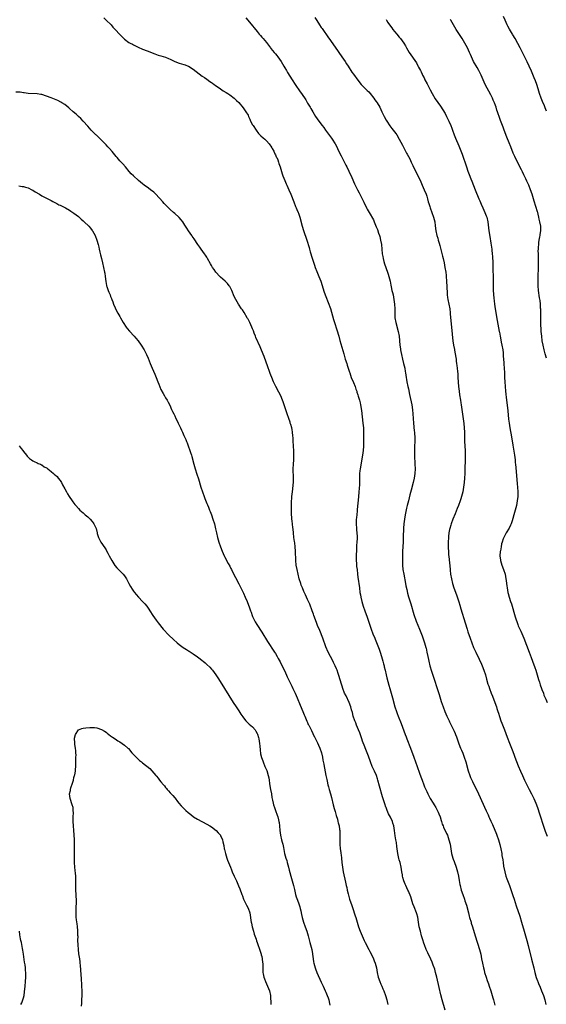
# Model space of a CAD drawing. Units: inches. Extents: x 2631000 to 2634000, y 1476000 to 1479000.
# Drawn here: x 2633125 to 2633355, y 1477569 to 1477999 of the extents above; entities that cross this region are included whole.
import ezdxf

# ---------------------------------------------------------------- set-up
doc = ezdxf.new("R2010")
doc.units = ezdxf.units.IN
doc.header["$MEASUREMENT"] = 0
doc.layers.add('LD26311476_10ft', color=110, linetype='Continuous')

msp = doc.modelspace()

# ---------------------------------------------------------------- linework, layer by layer
at = {"layer": 'LD26311476_10ft'}
for points, elevation in [([(2633162.03, 1478000.03), (2633163.13, 1477999), (2633165.18, 1477997), (2633166.05, 1477996.05), (2633167.03, 1477995), (2633169, 1477992.78), (2633170.78, 1477991), (2633171, 1477990.81), (2633173, 1477989.34), (2633173.57, 1477989), (2633174.52, 1477988.52), (2633175, 1477988.24), (2633175.86, 1477987.86), (2633177, 1477987.3), (2633179, 1477986.41), (2633181, 1477985.6), (2633184.31, 1477984.31), (2633185, 1477984.12), (2633185.82, 1477983.82), (2633187, 1477983.54), (2633189, 1477982.89), (2633190.34, 1477982.34), (2633191, 1477982), (2633193, 1477981.02), (2633195, 1477980.3), (2633196, 1477980), (2633197, 1477979.76), (2633197.53, 1477979.53), (2633198.88, 1477979), (2633199, 1477978.95), (2633201, 1477977.61), (2633203.61, 1477975.61), (2633205, 1477974.66), (2633205.97, 1477973.97), (2633207, 1477973.35), (2633208.33, 1477972.33), (2633209, 1477971.89), (2633209.48, 1477971.48), (2633210.15, 1477971), (2633210.62, 1477970.62), (2633213.04, 1477969), (2633214.21, 1477968.2), (2633215.44, 1477967.44), (2633216.2, 1477967), (2633217, 1477966.39), (2633218.97, 1477964.97), (2633219.97, 1477963.97), (2633221, 1477963.04), (2633222.83, 1477960.83), (2633224.11, 1477959), (2633225, 1477957.56), (2633225.26, 1477957), (2633225.83, 1477955.83), (2633226.14, 1477955), (2633227, 1477953.4), (2633227.2, 1477953), (2633228.51, 1477951), (2633229.6, 1477949.6), (2633230.16, 1477949), (2633230.54, 1477948.54), (2633231.58, 1477947.58), (2633232.31, 1477947), (2633233, 1477946.34), (2633234.28, 1477945), (2633234.57, 1477944.57), (2633235, 1477943.97), (2633235.35, 1477943.35), (2633235.56, 1477943), (2633236.22, 1477941.78), (2633236.6, 1477941), (2633236.71, 1477940.71), (2633237, 1477940.18), (2633237.35, 1477939.35), (2633237.55, 1477939), (2633237.95, 1477938.05), (2633238.35, 1477937), (2633238.49, 1477936.49), (2633238.99, 1477935), (2633239.56, 1477933), (2633239.9, 1477931.9), (2633240.22, 1477931), (2633241.01, 1477929), (2633241.61, 1477927.61), (2633241.92, 1477927), (2633242.88, 1477925), (2633243.74, 1477923), (2633245, 1477919.69), (2633245.71, 1477917.71), (2633246.03, 1477917), (2633246.29, 1477916.29), (2633246.88, 1477915), (2633247, 1477914.68), (2633247.55, 1477913), (2633248.62, 1477909), (2633249.17, 1477907.17), (2633250.61, 1477903), (2633251.67, 1477899.67), (2633251.83, 1477899), (2633252.16, 1477897.84), (2633253, 1477895.08), (2633253.97, 1477891.97), (2633254.31, 1477891), (2633255, 1477889.22), (2633255.97, 1477887), (2633256.76, 1477885), (2633258.28, 1477880.28), (2633259, 1477878.34), (2633261, 1477873.05), (2633261.51, 1477871.51), (2633261.94, 1477869.94), (2633262.34, 1477868.34), (2633262.72, 1477867), (2633263.72, 1477863.72), (2633264.59, 1477861), (2633265.14, 1477859.14), (2633266.79, 1477853.21), (2633267.42, 1477851), (2633268.08, 1477849), (2633268.32, 1477848.32), (2633268.76, 1477847), (2633269.31, 1477845.31), (2633269.39, 1477845), (2633270.05, 1477843), (2633271, 1477840.77), (2633271.71, 1477839), (2633272.14, 1477837.86), (2633272.44, 1477837), (2633272.55, 1477836.55), (2633273, 1477835.33), (2633273.16, 1477834.84), (2633273.66, 1477833), (2633273.9, 1477831.9), (2633274.15, 1477831), (2633274.58, 1477828.57), (2633275.19, 1477823), (2633275.36, 1477821), (2633275.44, 1477819), (2633275.47, 1477815.47), (2633275.42, 1477813), (2633275.26, 1477811), (2633274.99, 1477809), (2633273.98, 1477803), (2633273.88, 1477802.12), (2633273.74, 1477801), (2633273.67, 1477799.67), (2633273.66, 1477799), (2633273.66, 1477797), (2633273.63, 1477795.63), (2633273.59, 1477795), (2633273.53, 1477794.47), (2633273.42, 1477793), (2633273.19, 1477790.81), (2633272.68, 1477785.32), (2633272.59, 1477784.59), (2633272.36, 1477781.64), (2633272.28, 1477781), (2633272.23, 1477780.23), (2633272.19, 1477779), (2633272.31, 1477777), (2633272.4, 1477776.4), (2633272.54, 1477775), (2633272.58, 1477773.42), (2633272.63, 1477773), (2633272.63, 1477772.63), (2633272.53, 1477771), (2633272.42, 1477769.58), (2633272.29, 1477767), (2633272.27, 1477765.73), (2633272.23, 1477765), (2633272.22, 1477764.22), (2633272.26, 1477763), (2633272.36, 1477761.64), (2633272.38, 1477761), (2633272.42, 1477760.42), (2633272.58, 1477759), (2633272.81, 1477757), (2633273, 1477755.64), (2633273.6, 1477751), (2633273.88, 1477749), (2633274.04, 1477748.04), (2633274.25, 1477747), (2633274.73, 1477745), (2633275.33, 1477743), (2633276, 1477741), (2633277, 1477738.23), (2633278.82, 1477733), (2633279.54, 1477731), (2633280.34, 1477729), (2633280.55, 1477728.55), (2633281.13, 1477727.13), (2633281.97, 1477725), (2633282.24, 1477724.24), (2633282.66, 1477723), (2633283.28, 1477721), (2633283.87, 1477719), (2633284.18, 1477717.82), (2633284.39, 1477717), (2633284.49, 1477716.49), (2633284.87, 1477715), (2633285.36, 1477713), (2633285.67, 1477711.67), (2633286.46, 1477708.46), (2633286.85, 1477707), (2633288.02, 1477703), (2633289.07, 1477699.07), (2633289.77, 1477697), (2633290.15, 1477696.15), (2633290.55, 1477695), (2633291.81, 1477691.81), (2633293, 1477688.52), (2633293.58, 1477687), (2633293.98, 1477685.98), (2633294.34, 1477685), (2633295.9, 1477681), (2633297.42, 1477677), (2633298.16, 1477675), (2633298.88, 1477673), (2633299.89, 1477670.11), (2633300.45, 1477668.45), (2633300.97, 1477667), (2633301.73, 1477665), (2633302.09, 1477664.09), (2633303, 1477662.07), (2633303.51, 1477661), (2633304.57, 1477659), (2633305.76, 1477657), (2633306.26, 1477656.26), (2633306.99, 1477655), (2633308.08, 1477653), (2633308.35, 1477652.35), (2633308.86, 1477651), (2633309.34, 1477649.34), (2633309.46, 1477649), (2633309.82, 1477647.82), (2633310.14, 1477647), (2633310.41, 1477646.41), (2633311.72, 1477643.72), (2633312.02, 1477643), (2633312.73, 1477641), (2633313.19, 1477639), (2633313.9, 1477635), (2633314.41, 1477633), (2633314.56, 1477632.56), (2633315, 1477631.45), (2633315.88, 1477629), (2633316.46, 1477627), (2633316.89, 1477625), (2633317.17, 1477623.17), (2633317.47, 1477621.47), (2633317.57, 1477621), (2633318.09, 1477619), (2633318.74, 1477617), (2633319.48, 1477615), (2633319.7, 1477614.3), (2633320.37, 1477612.37), (2633321.2, 1477609), (2633321.59, 1477607.59), (2633321.74, 1477607), (2633322.35, 1477605), (2633322.49, 1477604.49), (2633322.98, 1477603), (2633324.22, 1477599), (2633326.03, 1477593), (2633326.58, 1477591), (2633326.99, 1477588.99), (2633327.34, 1477587), (2633327.78, 1477585), (2633328.04, 1477584.04), (2633328.3, 1477583), (2633328.9, 1477581), (2633329.46, 1477579.46), (2633329.93, 1477578.07), (2633330.32, 1477577), (2633331, 1477574.91), (2633331.86, 1477571.86), (2633332.13, 1477571), (2633332.76, 1477568.76)], 9900), ([(2633224.02, 1478000.02), (2633224.92, 1477999), (2633227, 1477996.56), (2633227.69, 1477995.69), (2633229, 1477994.11), (2633229.87, 1477993), (2633230.38, 1477992.38), (2633231, 1477991.67), (2633231.54, 1477991), (2633233, 1477989.27), (2633234.76, 1477987), (2633235, 1477986.73), (2633236.38, 1477985), (2633236.67, 1477984.67), (2633237, 1477984.32), (2633237.6, 1477983.6), (2633238.04, 1477983), (2633239.44, 1477981), (2633240, 1477980), (2633240.6, 1477979), (2633241, 1477978.24), (2633241.75, 1477977), (2633242.2, 1477976.2), (2633244.22, 1477973), (2633245.52, 1477971), (2633247.75, 1477967.75), (2633248.28, 1477967), (2633250.18, 1477964.18), (2633251, 1477962.81), (2633252.06, 1477961), (2633252.41, 1477960.41), (2633253.23, 1477959), (2633254.5, 1477957), (2633255.93, 1477955), (2633257.41, 1477953), (2633258.1, 1477952.1), (2633258.88, 1477951), (2633260.64, 1477948.64), (2633261, 1477948.11), (2633261.47, 1477947.47), (2633261.79, 1477947), (2633262.99, 1477944.99), (2633263.71, 1477943.71), (2633264.04, 1477943), (2633265, 1477941.05), (2633265.73, 1477939.73), (2633267, 1477937.19), (2633267.74, 1477935.74), (2633268.11, 1477935), (2633269.02, 1477933.02), (2633270.26, 1477930.26), (2633271.52, 1477927.52), (2633272.77, 1477925), (2633273.55, 1477923.55), (2633274.85, 1477921), (2633275.52, 1477919.52), (2633276.75, 1477917), (2633277, 1477916.54), (2633277.92, 1477915), (2633279.79, 1477911.79), (2633280.12, 1477911), (2633281, 1477908.83), (2633281.55, 1477907.55), (2633282.01, 1477905.99), (2633282.36, 1477905), (2633282.51, 1477904.51), (2633282.89, 1477903), (2633283.23, 1477901), (2633283.4, 1477899), (2633283.61, 1477897), (2633283.8, 1477895.8), (2633283.96, 1477895), (2633284.32, 1477893.68), (2633284.59, 1477892.59), (2633285.86, 1477889), (2633286.12, 1477888.12), (2633286.48, 1477887), (2633286.99, 1477884.99), (2633287.34, 1477883.34), (2633287.5, 1477882.5), (2633287.85, 1477881), (2633288.09, 1477880.09), (2633288.33, 1477879), (2633288.73, 1477877), (2633288.96, 1477875), (2633289.03, 1477873), (2633289.03, 1477871), (2633289.13, 1477869), (2633289.49, 1477867), (2633290.59, 1477863), (2633290.94, 1477861), (2633291.32, 1477857), (2633291.53, 1477855.53), (2633291.58, 1477855), (2633291.69, 1477854.31), (2633291.94, 1477853), (2633292.4, 1477851), (2633292.93, 1477849), (2633293.39, 1477847), (2633293.62, 1477845.62), (2633293.75, 1477845), (2633293.91, 1477843.91), (2633294.39, 1477841), (2633294.79, 1477839), (2633295, 1477838.01), (2633295.55, 1477835.55), (2633295.85, 1477834.15), (2633296.28, 1477832.28), (2633296.52, 1477831), (2633296.85, 1477828.85), (2633296.99, 1477827), (2633297.07, 1477825), (2633297.2, 1477823), (2633297.58, 1477819.58), (2633297.66, 1477819), (2633297.73, 1477818.27), (2633297.81, 1477817), (2633297.8, 1477815), (2633297.7, 1477813), (2633297.64, 1477811), (2633297.68, 1477809), (2633297.73, 1477807.73), (2633297.83, 1477806.17), (2633297.89, 1477805), (2633297.94, 1477803), (2633297.84, 1477801), (2633297.54, 1477799), (2633297.08, 1477797), (2633296.22, 1477793.78), (2633295.69, 1477791.69), (2633295, 1477789.1), (2633294.48, 1477787), (2633294.21, 1477785.79), (2633293.62, 1477783), (2633293.27, 1477781), (2633293.02, 1477778.98), (2633292.91, 1477777.09), (2633292.79, 1477773.21), (2633292.71, 1477771), (2633292.49, 1477767), (2633292.44, 1477765.56), (2633292.42, 1477763), (2633292.48, 1477761), (2633292.66, 1477759), (2633292.97, 1477756.97), (2633293.69, 1477753), (2633293.91, 1477751.91), (2633294.28, 1477750.28), (2633294.69, 1477748.69), (2633295.12, 1477747.12), (2633296.01, 1477744.01), (2633297.45, 1477739.45), (2633298.48, 1477736.48), (2633299.9, 1477733), (2633300.2, 1477732.2), (2633301, 1477730), (2633302.04, 1477727), (2633302.64, 1477725), (2633302.71, 1477724.71), (2633303.1, 1477723), (2633303.5, 1477721), (2633303.78, 1477719.78), (2633303.92, 1477719), (2633304.42, 1477717), (2633304.55, 1477716.55), (2633305.01, 1477715), (2633305.96, 1477711.96), (2633307.88, 1477706.12), (2633308.41, 1477704.41), (2633309.39, 1477701.39), (2633310.19, 1477699), (2633310.94, 1477697), (2633311.79, 1477695), (2633312.76, 1477693), (2633313, 1477692.54), (2633313.76, 1477691), (2633314.77, 1477689), (2633315, 1477688.49), (2633315.44, 1477687.44), (2633315.65, 1477687), (2633316.03, 1477685.97), (2633317.08, 1477682.92), (2633317.81, 1477681), (2633318.17, 1477680.17), (2633318.74, 1477678.74), (2633319.4, 1477677), (2633320.05, 1477675), (2633321.13, 1477671.13), (2633321.87, 1477669), (2633322.19, 1477668.19), (2633322.72, 1477667), (2633323, 1477666.4), (2633325.6, 1477661), (2633329, 1477653.55), (2633329.82, 1477651.82), (2633330.17, 1477651), (2633330.44, 1477650.44), (2633331, 1477649.11), (2633331.67, 1477647.67), (2633333.48, 1477643.48), (2633333.67, 1477643), (2633334.36, 1477641), (2633334.93, 1477638.93), (2633335.37, 1477637), (2633335.75, 1477635), (2633335.87, 1477634.13), (2633336.2, 1477632.2), (2633336.34, 1477631), (2633336.59, 1477629.41), (2633337.07, 1477627), (2633337.61, 1477625), (2633337.95, 1477623.95), (2633339.12, 1477621), (2633339.62, 1477619.62), (2633340.62, 1477616.62), (2633341.13, 1477615), (2633342.11, 1477612.11), (2633343.61, 1477607.61), (2633344.39, 1477605), (2633345.5, 1477601), (2633346.67, 1477597), (2633347.28, 1477594.72), (2633348.81, 1477588.81), (2633349.75, 1477585), (2633350.26, 1477583), (2633350.85, 1477580.85), (2633351.33, 1477579.33), (2633351.46, 1477579), (2633351.81, 1477578.19), (2633352.5, 1477576.5), (2633353.19, 1477575), (2633353.95, 1477573), (2633354.56, 1477571), (2633355.09, 1477569)], 9890), ([(2633254.2, 1478000.2), (2633255, 1477998.9), (2633256.24, 1477997), (2633257, 1477995.88), (2633257.36, 1477995.36), (2633257.6, 1477995), (2633259.82, 1477991.82), (2633261, 1477990.18), (2633262.29, 1477988.29), (2633263, 1477987.31), (2633266.02, 1477983), (2633267.38, 1477981), (2633268.01, 1477980.01), (2633268.67, 1477979), (2633270.36, 1477976.36), (2633271, 1477975.44), (2633272.87, 1477972.87), (2633274.39, 1477971), (2633276.35, 1477969), (2633277, 1477968.39), (2633277.69, 1477967.69), (2633278.31, 1477967), (2633279.9, 1477965), (2633280.32, 1477964.32), (2633281, 1477963.48), (2633281.35, 1477963), (2633282.52, 1477961), (2633283, 1477960.02), (2633283.45, 1477959), (2633284.43, 1477957), (2633285.35, 1477955.35), (2633285.57, 1477955), (2633286.93, 1477952.93), (2633287.79, 1477951.79), (2633288.44, 1477951), (2633289.53, 1477949.53), (2633289.9, 1477949), (2633291.04, 1477947.04), (2633292.39, 1477944.39), (2633293, 1477943.33), (2633293.8, 1477941.8), (2633294.23, 1477941), (2633294.48, 1477940.48), (2633295, 1477939.56), (2633295.59, 1477938.41), (2633296.26, 1477937), (2633296.48, 1477936.48), (2633297, 1477935.53), (2633298.48, 1477932.48), (2633299, 1477931.46), (2633300.41, 1477928.41), (2633301.09, 1477927), (2633301.95, 1477925), (2633302.74, 1477923), (2633303, 1477922.23), (2633303.37, 1477921), (2633303.71, 1477919.71), (2633303.92, 1477919), (2633304.36, 1477917.64), (2633304.55, 1477917), (2633305.32, 1477915), (2633306.04, 1477913), (2633306.53, 1477911), (2633306.77, 1477909.23), (2633307.01, 1477907.01), (2633307.43, 1477905), (2633307.81, 1477903.81), (2633308, 1477903), (2633308.39, 1477901.61), (2633308.68, 1477900.68), (2633309.92, 1477895.92), (2633310.14, 1477895), (2633310.59, 1477893), (2633310.98, 1477890.98), (2633311.31, 1477889), (2633311.5, 1477887.5), (2633311.56, 1477887), (2633311.7, 1477885), (2633311.9, 1477879.9), (2633311.98, 1477879), (2633312.16, 1477877.84), (2633312.25, 1477877), (2633312.66, 1477875), (2633313.04, 1477873), (2633313.26, 1477871.26), (2633313.32, 1477870.68), (2633313.79, 1477865), (2633314.08, 1477861.92), (2633314.26, 1477860.26), (2633314.42, 1477859), (2633314.75, 1477857), (2633315.13, 1477855.13), (2633315.17, 1477854.83), (2633315.73, 1477851.73), (2633315.81, 1477851), (2633315.93, 1477850.07), (2633316.09, 1477849), (2633316.17, 1477848.17), (2633316.33, 1477847), (2633316.49, 1477845.51), (2633316.53, 1477844.53), (2633316.65, 1477843), (2633316.91, 1477839), (2633317.11, 1477837), (2633317.35, 1477835.35), (2633317.75, 1477833), (2633317.91, 1477831.91), (2633318.07, 1477831), (2633318.87, 1477824.87), (2633319.17, 1477822.83), (2633319.37, 1477821), (2633319.46, 1477819), (2633319.48, 1477817), (2633319.54, 1477815.54), (2633319.54, 1477815), (2633319.77, 1477811), (2633319.81, 1477809), (2633319.78, 1477807), (2633319.75, 1477806.25), (2633319.71, 1477803.71), (2633319.63, 1477802.37), (2633319.6, 1477801), (2633319.53, 1477799), (2633319.39, 1477797), (2633319.13, 1477795), (2633318.74, 1477793), (2633318.23, 1477791), (2633317.87, 1477789.87), (2633317.61, 1477789), (2633316.88, 1477787), (2633316.35, 1477785.65), (2633315.37, 1477783.37), (2633314.39, 1477781), (2633313.67, 1477779), (2633313.51, 1477778.49), (2633313.09, 1477777), (2633313, 1477776.55), (2633312.7, 1477775), (2633312.53, 1477773.47), (2633312.5, 1477773), (2633312.42, 1477771), (2633312.4, 1477769), (2633312.44, 1477768.44), (2633312.47, 1477767), (2633312.58, 1477765.42), (2633312.68, 1477764.68), (2633313.19, 1477759.19), (2633313.25, 1477758.75), (2633313.46, 1477757), (2633313.77, 1477755), (2633314.22, 1477753), (2633314.84, 1477751), (2633315.95, 1477747.95), (2633316.97, 1477744.97), (2633317.45, 1477743.45), (2633317.92, 1477741.92), (2633319.74, 1477735.74), (2633320.61, 1477733), (2633321, 1477731.82), (2633321.99, 1477729), (2633322.7, 1477727), (2633323.5, 1477725), (2633324.44, 1477723), (2633325.93, 1477719.93), (2633327, 1477717.62), (2633327.27, 1477717), (2633328, 1477715), (2633328.61, 1477713), (2633329.12, 1477711.12), (2633329.77, 1477709), (2633330.1, 1477708.1), (2633330.46, 1477707), (2633331.21, 1477705), (2633331.73, 1477703.73), (2633332.74, 1477701), (2633333.45, 1477699), (2633333.67, 1477698.33), (2633334.09, 1477697), (2633334.3, 1477696.3), (2633334.8, 1477694.8), (2633335.44, 1477693), (2633335.86, 1477691.86), (2633336.97, 1477688.97), (2633338.2, 1477685.8), (2633339.22, 1477683.22), (2633340.3, 1477680.3), (2633341, 1477678.35), (2633341.52, 1477677), (2633343, 1477673.32), (2633343.96, 1477671), (2633344.81, 1477669), (2633345.71, 1477667), (2633346.66, 1477665), (2633347.68, 1477663), (2633348.75, 1477661), (2633349.8, 1477659), (2633350.72, 1477657), (2633351.44, 1477655), (2633352.29, 1477652.29), (2633352.68, 1477651), (2633353.72, 1477647.72), (2633354.47, 1477645.53), (2633354.72, 1477644.72), (2633355.53, 1477642.47)], 9880), ([(2633285.3, 1477999.3), (2633285.48, 1477999), (2633286.11, 1477998.11), (2633286.82, 1477997), (2633287.73, 1477995.73), (2633288.27, 1477995), (2633289, 1477994.04), (2633289.9, 1477993), (2633291, 1477991.65), (2633291.59, 1477991), (2633293.05, 1477989), (2633293.79, 1477987.79), (2633294.23, 1477987), (2633295.39, 1477985), (2633298.49, 1477980.49), (2633299.18, 1477979.18), (2633299.5, 1477978.5), (2633300.25, 1477977), (2633300.52, 1477976.52), (2633301, 1477975.42), (2633301.2, 1477975), (2633301.83, 1477973.83), (2633302.24, 1477973), (2633303.2, 1477971.2), (2633304.55, 1477968.55), (2633305.39, 1477967), (2633306.75, 1477964.75), (2633309, 1477961.42), (2633311, 1477958.24), (2633311.69, 1477957), (2633312.73, 1477955), (2633313.57, 1477953), (2633313.92, 1477951.92), (2633314.27, 1477951), (2633314.98, 1477948.98), (2633315.55, 1477947.55), (2633317, 1477944.21), (2633317.92, 1477941.92), (2633318.46, 1477940.46), (2633320.33, 1477935), (2633321, 1477933.09), (2633321.56, 1477931.56), (2633322.27, 1477929.73), (2633322.66, 1477928.66), (2633324.24, 1477925), (2633325.78, 1477921), (2633326.14, 1477920.14), (2633326.74, 1477918.74), (2633327.55, 1477917), (2633328.45, 1477915), (2633329, 1477913.56), (2633329.19, 1477913), (2633329.63, 1477911), (2633330.13, 1477907), (2633330.51, 1477904.51), (2633331, 1477901.64), (2633331.39, 1477899), (2633331.43, 1477898.57), (2633331.63, 1477897), (2633331.75, 1477895.75), (2633331.9, 1477893), (2633331.94, 1477891), (2633331.98, 1477886.02), (2633331.97, 1477883.97), (2633331.98, 1477883), (2633332.05, 1477881), (2633332.33, 1477877.67), (2633332.49, 1477876.48), (2633332.64, 1477875), (2633332.92, 1477873), (2633333.77, 1477867.77), (2633334.68, 1477863), (2633334.74, 1477862.74), (2633335.08, 1477861), (2633335.42, 1477859.42), (2633335.59, 1477858.41), (2633335.87, 1477857), (2633336.18, 1477855), (2633336.33, 1477853.67), (2633336.39, 1477853), (2633336.41, 1477852.41), (2633336.72, 1477849.28), (2633336.73, 1477848.73), (2633336.87, 1477847), (2633336.95, 1477844.95), (2633336.99, 1477843), (2633337.06, 1477841), (2633337.21, 1477839), (2633337.43, 1477837), (2633337.62, 1477835.62), (2633337.77, 1477834.23), (2633338.05, 1477832.05), (2633338.38, 1477828.38), (2633338.75, 1477824.75), (2633339, 1477823), (2633339.33, 1477821), (2633340.04, 1477817), (2633340.62, 1477813.38), (2633341.28, 1477809), (2633341.56, 1477807), (2633341.7, 1477805.7), (2633341.8, 1477805), (2633342.11, 1477801.89), (2633342.55, 1477796.55), (2633342.66, 1477795), (2633342.76, 1477793), (2633342.76, 1477791), (2633342.56, 1477789), (2633342.16, 1477787), (2633341.94, 1477786.06), (2633341.12, 1477783), (2633340.65, 1477781.35), (2633340.25, 1477780.25), (2633339.84, 1477779), (2633339.62, 1477778.38), (2633338.96, 1477777.04), (2633337.7, 1477775), (2633337, 1477773.68), (2633336.62, 1477773), (2633336.44, 1477772.44), (2633335.91, 1477771), (2633335.7, 1477770.3), (2633335.46, 1477769), (2633335.17, 1477767.16), (2633335.11, 1477766.89), (2633334.98, 1477765), (2633335.2, 1477763.2), (2633335.21, 1477763), (2633335.83, 1477761), (2633336.57, 1477759), (2633337.2, 1477757), (2633337.61, 1477755), (2633337.72, 1477754.28), (2633337.87, 1477753), (2633337.97, 1477751.97), (2633338.1, 1477751), (2633338.43, 1477749), (2633338.56, 1477748.56), (2633338.94, 1477747), (2633339.6, 1477745), (2633339.98, 1477743.98), (2633341.7, 1477738.3), (2633342.11, 1477737), (2633342.34, 1477736.34), (2633342.78, 1477735), (2633343, 1477734.44), (2633343.62, 1477733), (2633344.07, 1477732.07), (2633345.4, 1477729), (2633347.74, 1477723), (2633348.64, 1477720.64), (2633349.24, 1477719), (2633350.23, 1477716.23), (2633350.63, 1477715), (2633351.79, 1477711), (2633352.21, 1477709.79), (2633352.59, 1477708.59), (2633353.13, 1477707.13), (2633353.32, 1477706.68), (2633353.94, 1477705), (2633354.21, 1477704.21), (2633355, 1477702.36), (2633355.53, 1477701)], 9870), ([(2633355.33, 1477851.33), (2633354.79, 1477853.21), (2633354.33, 1477855), (2633353.87, 1477857), (2633353.48, 1477859), (2633353.21, 1477861), (2633353.05, 1477863.05), (2633352.87, 1477867), (2633352.8, 1477869.2), (2633352.78, 1477872.78), (2633352.74, 1477873.26), (2633352.67, 1477875), (2633352.51, 1477876.51), (2633352.32, 1477877.68), (2633351.85, 1477881), (2633351.67, 1477883), (2633351.63, 1477883.63), (2633351.6, 1477885), (2633351.64, 1477886.36), (2633351.63, 1477887), (2633351.64, 1477887.64), (2633351.77, 1477890.23), (2633351.83, 1477893), (2633351.81, 1477894.19), (2633351.82, 1477895.82), (2633351.76, 1477897), (2633351.73, 1477898.27), (2633351.76, 1477899), (2633351.83, 1477899.83), (2633351.9, 1477901), (2633352.02, 1477901.98), (2633352.18, 1477903), (2633352.45, 1477904.45), (2633352.53, 1477905), (2633352.55, 1477905.45), (2633352.78, 1477907), (2633352.78, 1477908.78), (2633352.77, 1477909), (2633352.46, 1477911), (2633352.16, 1477912.16), (2633352.01, 1477913), (2633351.66, 1477914.34), (2633351.46, 1477915), (2633351.34, 1477915.34), (2633349.97, 1477919.97), (2633349.05, 1477923), (2633348.37, 1477925), (2633347.57, 1477927), (2633346.77, 1477928.77), (2633346.3, 1477929.7), (2633345.46, 1477931.46), (2633344.8, 1477932.8), (2633344.38, 1477933.62), (2633341.69, 1477939), (2633341.46, 1477939.46), (2633340.79, 1477941), (2633339.69, 1477943.69), (2633339, 1477945.47), (2633337.99, 1477947.99), (2633336.88, 1477951), (2633336.33, 1477952.33), (2633335.57, 1477954.43), (2633335.24, 1477955.24), (2633334.64, 1477957), (2633334.18, 1477958.18), (2633333.93, 1477959), (2633333.68, 1477959.68), (2633333.27, 1477961), (2633333, 1477961.78), (2633332.55, 1477963), (2633332.09, 1477964.09), (2633331.68, 1477965), (2633331, 1477966.44), (2633328.55, 1477971), (2633328.04, 1477972.04), (2633327.6, 1477973), (2633326.74, 1477975), (2633325.76, 1477977), (2633325, 1477978.31), (2633323.46, 1477981), (2633322.5, 1477983), (2633322.09, 1477984.09), (2633321.64, 1477985), (2633320.75, 1477987), (2633319.72, 1477989), (2633318.52, 1477991), (2633317, 1477993.21), (2633315.85, 1477995), (2633313.49, 1477999), (2633313.3, 1477999.3)], 9860), ([(2633355.31, 1477959.31), (2633355, 1477960.1), (2633354.73, 1477960.73), (2633354.37, 1477961.63), (2633353.55, 1477963.55), (2633352.98, 1477965), (2633352.31, 1477967), (2633351.71, 1477969), (2633351.06, 1477971), (2633350.49, 1477972.49), (2633349.91, 1477973.91), (2633348.72, 1477976.72), (2633347.7, 1477979), (2633346.84, 1477980.84), (2633345, 1477984.67), (2633343.82, 1477987), (2633342.85, 1477988.85), (2633341.61, 1477991), (2633340.64, 1477992.64), (2633340.44, 1477993), (2633339.18, 1477995.18), (2633338.48, 1477996.48), (2633338.21, 1477997), (2633337.24, 1477999), (2633336.59, 1478000.59)], 9850), ([(2633311, 1477566.49), (2633309.8, 1477571), (2633309.24, 1477573.24), (2633308.46, 1477576.46), (2633307.41, 1477581), (2633306.92, 1477583), (2633306.49, 1477584.49), (2633305.89, 1477586.11), (2633305.43, 1477587.43), (2633304.83, 1477588.83), (2633303.52, 1477591.52), (2633302.82, 1477593), (2633302.03, 1477595), (2633301.76, 1477595.76), (2633301.26, 1477597.26), (2633301, 1477598.12), (2633300.75, 1477599), (2633300.23, 1477601), (2633299.78, 1477603), (2633299.43, 1477605), (2633299.09, 1477607.09), (2633298.68, 1477608.68), (2633298.57, 1477609), (2633298.26, 1477609.74), (2633297.77, 1477611), (2633297.6, 1477611.6), (2633296.95, 1477613.05), (2633296.35, 1477615), (2633296.06, 1477616.06), (2633295, 1477618.57), (2633294.84, 1477619), (2633293.95, 1477621), (2633293.63, 1477621.63), (2633293.04, 1477623.04), (2633292.54, 1477624.54), (2633292.45, 1477625), (2633292.37, 1477625.63), (2633292.12, 1477627), (2633291.97, 1477627.97), (2633291.84, 1477629), (2633291.36, 1477631), (2633291, 1477632.25), (2633290.81, 1477632.81), (2633290.36, 1477635), (2633290.12, 1477637), (2633289.98, 1477638.02), (2633289.78, 1477639.78), (2633289.56, 1477641), (2633289.27, 1477642.73), (2633289, 1477645.07), (2633288.72, 1477647), (2633288.27, 1477648.27), (2633288.06, 1477649), (2633287.14, 1477650.86), (2633286.3, 1477652.3), (2633286.04, 1477653), (2633285.7, 1477653.7), (2633285.27, 1477655), (2633285.2, 1477655.2), (2633284.71, 1477656.71), (2633284.5, 1477657.5), (2633283.78, 1477659.78), (2633282.45, 1477664.45), (2633281.74, 1477667), (2633281.56, 1477667.56), (2633281.06, 1477669), (2633280.18, 1477671), (2633279.8, 1477671.8), (2633279.26, 1477673), (2633278.47, 1477675), (2633277.56, 1477677.56), (2633277, 1477679), (2633276.41, 1477680.41), (2633275.67, 1477682.33), (2633275.29, 1477683.29), (2633275, 1477684.05), (2633274.7, 1477685), (2633273.75, 1477687.75), (2633273.2, 1477689), (2633272.39, 1477691), (2633272.06, 1477692.06), (2633271.61, 1477693), (2633270.97, 1477695), (2633270.59, 1477696.59), (2633270.23, 1477697.77), (2633269.87, 1477699), (2633269.09, 1477701), (2633267.79, 1477703.79), (2633267.18, 1477705), (2633266.39, 1477707), (2633266.08, 1477708.08), (2633265.77, 1477709), (2633264.7, 1477712.7), (2633264.33, 1477713.67), (2633263.86, 1477715), (2633263.61, 1477715.61), (2633263, 1477717), (2633262.37, 1477718.36), (2633261.7, 1477719.7), (2633260.97, 1477721.03), (2633260.02, 1477723), (2633259, 1477725.29), (2633257.69, 1477729), (2633256.35, 1477732.35), (2633255.36, 1477734.64), (2633255, 1477735.52), (2633254.42, 1477737), (2633253.7, 1477739), (2633253.53, 1477739.53), (2633253, 1477741.03), (2633251.93, 1477743.93), (2633251.39, 1477745), (2633251, 1477745.88), (2633250.46, 1477747), (2633250.03, 1477748.03), (2633249.4, 1477749.4), (2633248.74, 1477751), (2633248.25, 1477752.25), (2633247.99, 1477753), (2633247.39, 1477755), (2633246.88, 1477757), (2633246.44, 1477759), (2633246.08, 1477761), (2633245.88, 1477763), (2633245.76, 1477767), (2633245.61, 1477769), (2633245.37, 1477770.63), (2633245.29, 1477771.29), (2633245.01, 1477773), (2633244.8, 1477775), (2633244.68, 1477776.68), (2633244.57, 1477777.43), (2633244.31, 1477780.31), (2633244.2, 1477781), (2633244.08, 1477781.92), (2633244, 1477783), (2633243.98, 1477783.98), (2633243.91, 1477785), (2633243.93, 1477787), (2633243.98, 1477787.98), (2633244.19, 1477791), (2633244.35, 1477793), (2633244.8, 1477797.2), (2633244.87, 1477799), (2633244.75, 1477803), (2633244.8, 1477805), (2633244.93, 1477807), (2633245.01, 1477809), (2633244.95, 1477811), (2633244.83, 1477812.83), (2633244.8, 1477813.2), (2633244.7, 1477815), (2633244.64, 1477816.64), (2633244.55, 1477817.45), (2633244.43, 1477819), (2633244.23, 1477820.23), (2633244.06, 1477821), (2633243.63, 1477822.37), (2633243.46, 1477823), (2633243.35, 1477823.35), (2633242.75, 1477825), (2633242.06, 1477827), (2633241, 1477830.13), (2633240.28, 1477832.28), (2633240.06, 1477833), (2633239.27, 1477835), (2633238.51, 1477836.51), (2633237.11, 1477839), (2633236.18, 1477841), (2633235.37, 1477843), (2633235, 1477843.98), (2633234.74, 1477844.74), (2633234.4, 1477845.6), (2633233.64, 1477847.64), (2633232.05, 1477852.05), (2633230.9, 1477854.9), (2633230.3, 1477856.3), (2633228.43, 1477860.43), (2633228.2, 1477861), (2633227.74, 1477862.26), (2633227.32, 1477863.32), (2633227, 1477864.24), (2633226.71, 1477865), (2633225.78, 1477867), (2633225, 1477868.4), (2633224.77, 1477868.77), (2633224.66, 1477869), (2633223.29, 1477871.29), (2633222.52, 1477872.52), (2633222.16, 1477873), (2633220.79, 1477875), (2633219.63, 1477877), (2633219, 1477878.32), (2633218.7, 1477879), (2633218.21, 1477880.21), (2633217.86, 1477881), (2633217, 1477882.74), (2633216.84, 1477883), (2633216.05, 1477884.05), (2633215, 1477885.05), (2633213.96, 1477885.96), (2633213, 1477886.73), (2633212.71, 1477887), (2633210.9, 1477889), (2633210.15, 1477890.15), (2633209.55, 1477891), (2633209, 1477891.93), (2633208.63, 1477892.63), (2633207.3, 1477895), (2633207, 1477895.47), (2633206.44, 1477896.44), (2633206.04, 1477897), (2633204.53, 1477899), (2633203.92, 1477899.92), (2633203.08, 1477901), (2633201.49, 1477903.49), (2633201, 1477904.14), (2633200.67, 1477904.67), (2633200.41, 1477905), (2633199.01, 1477907.01), (2633198.25, 1477908.25), (2633197.47, 1477909.47), (2633197, 1477910.27), (2633196.5, 1477911), (2633195.8, 1477911.8), (2633194.89, 1477912.89), (2633194.78, 1477913), (2633193, 1477914.54), (2633192.51, 1477915), (2633191, 1477916.33), (2633190.68, 1477916.68), (2633190.33, 1477917), (2633189.69, 1477917.69), (2633189, 1477918.37), (2633188.4, 1477919), (2633187.75, 1477919.75), (2633184.78, 1477923), (2633183.84, 1477923.84), (2633182.43, 1477925), (2633181.59, 1477925.59), (2633179.66, 1477927), (2633179, 1477927.51), (2633177.15, 1477929), (2633174.93, 1477931), (2633173.99, 1477931.99), (2633173.09, 1477933), (2633171.44, 1477935), (2633170.3, 1477936.3), (2633169.62, 1477937), (2633169, 1477937.66), (2633167.83, 1477939), (2633167.45, 1477939.45), (2633165.68, 1477941.68), (2633164.53, 1477943), (2633163.78, 1477943.78), (2633163, 1477944.54), (2633160.55, 1477947), (2633159.8, 1477947.8), (2633158.78, 1477948.78), (2633158.52, 1477949), (2633156.53, 1477951), (2633155, 1477952.71), (2633153, 1477955), (2633152.04, 1477956.04), (2633151, 1477957.03), (2633149.96, 1477957.96), (2633148.67, 1477959), (2633147, 1477960.46), (2633146.72, 1477960.72), (2633145, 1477962.15), (2633143.78, 1477963), (2633143.3, 1477963.3), (2633141.97, 1477963.97), (2633140.54, 1477964.54), (2633139, 1477965.09), (2633137, 1477965.86), (2633135, 1477966.52), (2633134.57, 1477966.57), (2633133, 1477966.85), (2633129, 1477967), (2633127.27, 1477967.27), (2633127, 1477967.28), (2633125.57, 1477967.57), (2633123.67, 1477967.67)], 9910), ([(2633125, 1477926.64), (2633126.46, 1477926.46), (2633127, 1477926.41), (2633127.84, 1477926.16), (2633129, 1477925.79), (2633130.63, 1477925), (2633131, 1477924.8), (2633132.09, 1477924.09), (2633133.97, 1477923), (2633135, 1477922.36), (2633137, 1477921.29), (2633139, 1477920.26), (2633139.81, 1477919.81), (2633141.47, 1477919), (2633142.45, 1477918.45), (2633143, 1477918.2), (2633145.3, 1477917), (2633147, 1477916.03), (2633147.62, 1477915.62), (2633149, 1477914.76), (2633151, 1477913.21), (2633151.24, 1477913), (2633152.15, 1477912.15), (2633153, 1477911.43), (2633153.47, 1477911), (2633155.51, 1477909), (2633156.16, 1477908.16), (2633157, 1477907.19), (2633157.15, 1477907), (2633158.25, 1477905), (2633159.05, 1477903), (2633159.58, 1477901), (2633159.83, 1477899.83), (2633160.04, 1477899), (2633160.36, 1477897.64), (2633160.58, 1477896.58), (2633160.96, 1477895), (2633161.4, 1477893), (2633162.34, 1477889), (2633162.45, 1477888.45), (2633162.68, 1477887), (2633162.89, 1477884.89), (2633163.15, 1477883.15), (2633163.2, 1477883), (2633163.33, 1477882.67), (2633163.87, 1477881), (2633164.18, 1477880.18), (2633164.75, 1477879), (2633165, 1477878.35), (2633165.43, 1477877.43), (2633165.61, 1477877), (2633166.01, 1477876.01), (2633166.32, 1477875), (2633167, 1477873.32), (2633167.11, 1477873), (2633168.14, 1477871), (2633169, 1477869.54), (2633169.29, 1477869), (2633169.93, 1477867.93), (2633170.45, 1477867), (2633171.74, 1477865), (2633172.29, 1477864.29), (2633173.2, 1477863.2), (2633175.27, 1477861), (2633176.06, 1477860.06), (2633177, 1477858.9), (2633178.36, 1477857), (2633179.63, 1477855), (2633180.68, 1477853), (2633181.37, 1477851.37), (2633182.22, 1477849), (2633183.08, 1477847), (2633184.33, 1477844.33), (2633184.92, 1477843), (2633185.68, 1477841), (2633186.02, 1477840.02), (2633187, 1477837.74), (2633187.9, 1477835.9), (2633188.47, 1477835), (2633189, 1477834.05), (2633189.63, 1477833), (2633190.1, 1477832.1), (2633190.81, 1477830.81), (2633191.66, 1477829), (2633192.1, 1477828.1), (2633192.58, 1477827), (2633193, 1477826.13), (2633193.51, 1477825), (2633194.02, 1477824.02), (2633194.52, 1477823), (2633195, 1477822.06), (2633195.51, 1477821), (2633195.98, 1477819.98), (2633196.41, 1477819), (2633197, 1477817.6), (2633197.79, 1477815.79), (2633198.09, 1477815), (2633198.37, 1477814.37), (2633199, 1477812.68), (2633199.49, 1477811.49), (2633199.9, 1477810.1), (2633200.26, 1477809), (2633200.44, 1477808.44), (2633201.39, 1477805), (2633201.96, 1477803), (2633202.67, 1477800.67), (2633203.32, 1477798.68), (2633204.47, 1477795), (2633205.82, 1477791), (2633206.12, 1477790.12), (2633206.68, 1477788.68), (2633207, 1477787.94), (2633207.27, 1477787.27), (2633207.72, 1477786.28), (2633208.24, 1477785), (2633208.42, 1477784.42), (2633209.03, 1477782.97), (2633209.69, 1477781), (2633210.31, 1477779), (2633210.86, 1477776.86), (2633211.23, 1477775), (2633211.69, 1477773), (2633212, 1477772), (2633212.31, 1477771), (2633213.03, 1477769), (2633213.77, 1477767), (2633214.61, 1477765), (2633214.75, 1477764.75), (2633215.42, 1477763.42), (2633215.6, 1477763), (2633216.32, 1477761.68), (2633217, 1477760.5), (2633217.51, 1477759.51), (2633217.76, 1477759), (2633219, 1477756.61), (2633219.54, 1477755.54), (2633221, 1477752.76), (2633223, 1477748.73), (2633223.76, 1477747), (2633224.61, 1477745), (2633225.64, 1477742.36), (2633226.12, 1477741), (2633226.34, 1477740.34), (2633226.83, 1477739), (2633227, 1477738.57), (2633227.68, 1477737), (2633228.15, 1477736.15), (2633228.85, 1477735), (2633231, 1477731.74), (2633233.57, 1477727.57), (2633236.59, 1477723), (2633237, 1477722.32), (2633237.76, 1477721), (2633238.21, 1477720.21), (2633239, 1477718.69), (2633240.23, 1477716.23), (2633241, 1477714.67), (2633242.15, 1477712.15), (2633243.66, 1477709), (2633244.07, 1477708.07), (2633244.63, 1477707), (2633245.54, 1477705), (2633245.97, 1477703.97), (2633246.41, 1477703), (2633247.75, 1477699.75), (2633248.98, 1477697), (2633249.53, 1477695.53), (2633249.81, 1477695), (2633250.45, 1477693.55), (2633250.74, 1477692.74), (2633251, 1477692.2), (2633251.33, 1477691.33), (2633251.52, 1477691), (2633252.54, 1477689), (2633252.72, 1477688.72), (2633253.36, 1477687.36), (2633253.5, 1477687), (2633253.99, 1477685.99), (2633254.44, 1477685), (2633255, 1477683.88), (2633255.27, 1477683.27), (2633255.77, 1477682.23), (2633256.34, 1477681), (2633257.08, 1477679), (2633257.52, 1477677), (2633257.69, 1477675.69), (2633258.04, 1477673.96), (2633258.19, 1477673), (2633258.32, 1477672.32), (2633259.04, 1477669), (2633259.36, 1477667.36), (2633259.5, 1477666.5), (2633259.84, 1477665), (2633260.11, 1477664.11), (2633260.39, 1477663), (2633261.02, 1477661.02), (2633261.47, 1477659.47), (2633262.2, 1477656.2), (2633262.6, 1477654.6), (2633263, 1477653.39), (2633263.51, 1477651.51), (2633264.05, 1477649.95), (2633264.27, 1477649), (2633264.36, 1477648.37), (2633264.78, 1477647), (2633265, 1477645.43), (2633265.05, 1477645), (2633265.08, 1477643.08), (2633265.04, 1477641), (2633265.06, 1477639), (2633265.25, 1477637), (2633265.46, 1477635.46), (2633265.54, 1477635), (2633265.63, 1477634.37), (2633265.8, 1477633), (2633266, 1477631), (2633266.25, 1477629), (2633266.6, 1477627), (2633267.53, 1477622.47), (2633267.84, 1477621), (2633268.08, 1477620.08), (2633268.32, 1477619), (2633268.72, 1477617.28), (2633269, 1477616.23), (2633269.35, 1477615), (2633270.26, 1477612.26), (2633270.71, 1477611), (2633271, 1477610.07), (2633271.39, 1477609), (2633271.77, 1477607.77), (2633272.04, 1477607), (2633272.66, 1477605), (2633273.3, 1477603), (2633273.99, 1477601), (2633274.78, 1477599), (2633275.67, 1477597), (2633276.09, 1477596.09), (2633277.69, 1477593), (2633278.16, 1477592.16), (2633278.84, 1477590.84), (2633279.74, 1477589), (2633280.14, 1477588.14), (2633280.54, 1477587), (2633281.05, 1477585), (2633281.42, 1477583), (2633281.85, 1477581), (2633282.52, 1477579), (2633283, 1477577.82), (2633283.39, 1477577), (2633283.87, 1477575.87), (2633284.29, 1477575), (2633285.08, 1477573), (2633285.65, 1477571), (2633285.75, 1477570.25), (2633285.98, 1477569)], 9920), ([(2633125.06, 1477813.06), (2633125.96, 1477811.96), (2633126.71, 1477811), (2633127, 1477810.57), (2633128.26, 1477809), (2633128.58, 1477808.58), (2633129, 1477808.1), (2633129.55, 1477807.55), (2633130.46, 1477807), (2633131, 1477806.57), (2633131.69, 1477806.31), (2633133, 1477805.61), (2633133.35, 1477805.35), (2633134.36, 1477805), (2633134.77, 1477804.77), (2633135, 1477804.73), (2633135.95, 1477803.95), (2633137, 1477803.5), (2633137.27, 1477803.27), (2633137.67, 1477803), (2633139, 1477801.93), (2633140.09, 1477801), (2633140.53, 1477800.53), (2633141, 1477800.2), (2633141.63, 1477799.63), (2633142.18, 1477799), (2633143, 1477797.98), (2633143.63, 1477797), (2633144.07, 1477796.07), (2633145, 1477794.26), (2633145.68, 1477793), (2633146.15, 1477792.15), (2633146.85, 1477791), (2633148.2, 1477789), (2633148.57, 1477788.57), (2633149, 1477788.01), (2633149.46, 1477787.46), (2633149.76, 1477787), (2633151, 1477785.71), (2633151.62, 1477785), (2633152.33, 1477784.33), (2633153, 1477783.79), (2633153.87, 1477783), (2633155, 1477782.06), (2633156.13, 1477781), (2633157, 1477780.05), (2633157.46, 1477779.46), (2633157.75, 1477779), (2633158.66, 1477777), (2633159.1, 1477775.1), (2633159.2, 1477774.8), (2633159.7, 1477773), (2633160.13, 1477772.13), (2633160.8, 1477771), (2633162.54, 1477768.54), (2633163, 1477767.7), (2633163.26, 1477767.26), (2633163.79, 1477766.21), (2633164.43, 1477765), (2633165.52, 1477763), (2633166.86, 1477760.86), (2633167.73, 1477759.73), (2633169, 1477758.43), (2633170.45, 1477757), (2633171, 1477756.31), (2633171.88, 1477755), (2633173, 1477752.96), (2633173.67, 1477751.67), (2633174.44, 1477750.44), (2633175, 1477749.61), (2633175.44, 1477749), (2633176.15, 1477748.15), (2633177.15, 1477747), (2633179, 1477745.1), (2633180.02, 1477744.02), (2633180.76, 1477743), (2633181.71, 1477741.71), (2633182.16, 1477741), (2633183.47, 1477739), (2633184.9, 1477736.9), (2633185.74, 1477735.74), (2633187.99, 1477733), (2633188.47, 1477732.47), (2633189.86, 1477731), (2633190.43, 1477730.43), (2633192.47, 1477728.47), (2633194.13, 1477727), (2633195, 1477726.31), (2633196.72, 1477725), (2633198.14, 1477724.14), (2633199, 1477723.49), (2633199.31, 1477723.31), (2633201, 1477722.17), (2633202.91, 1477720.91), (2633204.04, 1477720.04), (2633205, 1477719.34), (2633205.41, 1477719), (2633206.24, 1477718.24), (2633207, 1477717.6), (2633208.31, 1477716.31), (2633209, 1477715.57), (2633209.48, 1477715), (2633210.98, 1477713), (2633211.79, 1477711.79), (2633213.5, 1477709), (2633214.74, 1477707), (2633218.57, 1477701), (2633219.85, 1477699), (2633221, 1477697.28), (2633221.9, 1477695.9), (2633222.7, 1477694.7), (2633223, 1477694.29), (2633224.05, 1477693), (2633224.5, 1477692.5), (2633225.54, 1477691.54), (2633227, 1477690.31), (2633228.09, 1477689), (2633228.47, 1477688.47), (2633229, 1477687.46), (2633229.14, 1477687.14), (2633229.59, 1477685.59), (2633229.73, 1477685), (2633230.03, 1477683), (2633230.16, 1477681.84), (2633230.28, 1477680.28), (2633230.52, 1477678.52), (2633230.9, 1477676.9), (2633231.41, 1477675.41), (2633231.57, 1477675), (2633232.39, 1477673), (2633233.17, 1477671.17), (2633233.86, 1477669), (2633234.08, 1477668.08), (2633234.23, 1477667), (2633234.39, 1477665.61), (2633234.53, 1477664.53), (2633234.78, 1477663), (2633235.18, 1477661), (2633235.46, 1477659.46), (2633235.73, 1477658.27), (2633235.98, 1477657), (2633236.19, 1477656.19), (2633236.57, 1477655), (2633237, 1477653.8), (2633237.7, 1477651.7), (2633237.95, 1477651), (2633238.32, 1477649.68), (2633238.49, 1477649), (2633238.54, 1477648.54), (2633238.77, 1477647), (2633238.88, 1477645), (2633239.13, 1477643), (2633239.63, 1477641), (2633239.95, 1477639.95), (2633240.17, 1477639), (2633240.47, 1477637.53), (2633240.67, 1477636.67), (2633240.99, 1477635), (2633241.5, 1477633), (2633241.88, 1477631.88), (2633242.1, 1477631), (2633242.66, 1477629), (2633243, 1477627.69), (2633243.99, 1477623.99), (2633244.29, 1477623), (2633244.84, 1477621), (2633245.27, 1477619.27), (2633245.79, 1477617), (2633246.06, 1477616.06), (2633246.55, 1477614.55), (2633247.19, 1477613), (2633247.61, 1477611.61), (2633247.82, 1477611), (2633248.06, 1477609.94), (2633248.38, 1477608.38), (2633248.69, 1477607), (2633249, 1477605.92), (2633249.26, 1477605), (2633249.93, 1477603), (2633250.63, 1477601), (2633251.25, 1477599), (2633252.03, 1477596.03), (2633252.29, 1477595), (2633252.83, 1477593), (2633253.17, 1477591.17), (2633253.22, 1477591), (2633253.41, 1477589), (2633253.64, 1477587.64), (2633253.71, 1477587), (2633253.97, 1477586.03), (2633254.3, 1477585), (2633254.52, 1477584.52), (2633255.08, 1477583), (2633257, 1477578.74), (2633257.83, 1477577), (2633258.74, 1477575), (2633259, 1477574.32), (2633259.56, 1477573), (2633259.93, 1477571.93), (2633260.21, 1477571), (2633260.59, 1477569.41), (2633260.77, 1477568.77)], 9930), ([(2633152.23, 1477568.23), (2633152.39, 1477569.61), (2633152.48, 1477571), (2633152.57, 1477573), (2633152.58, 1477575), (2633152.5, 1477577), (2633152.44, 1477577.56), (2633152.27, 1477580.27), (2633151.96, 1477583.96), (2633151.85, 1477586.15), (2633151.77, 1477587), (2633151.68, 1477587.68), (2633151.56, 1477589), (2633151.2, 1477591.2), (2633150.94, 1477593), (2633150.79, 1477595), (2633150.76, 1477597), (2633150.78, 1477598.78), (2633150.77, 1477599), (2633150.76, 1477600.76), (2633150.71, 1477601.29), (2633150.6, 1477603), (2633150.43, 1477604.43), (2633150.31, 1477605), (2633150.17, 1477606.17), (2633150.03, 1477607), (2633149.91, 1477609), (2633149.91, 1477609.91), (2633150, 1477612), (2633150.06, 1477613), (2633150.09, 1477615), (2633150.03, 1477616.03), (2633150, 1477617), (2633149.88, 1477619), (2633149.86, 1477621), (2633149.88, 1477623), (2633149.82, 1477623.82), (2633149.79, 1477625), (2633149.64, 1477626.36), (2633149.49, 1477627.49), (2633149.33, 1477629), (2633149.23, 1477631), (2633149.21, 1477633), (2633149.2, 1477639.2), (2633149.18, 1477641), (2633149.1, 1477643.1), (2633148.96, 1477644.96), (2633148.77, 1477647), (2633148.65, 1477649), (2633148.68, 1477651), (2633148.77, 1477652.77), (2633148.77, 1477653), (2633148.72, 1477653.28), (2633148.61, 1477655), (2633148.28, 1477656.28), (2633147.35, 1477659), (2633147.13, 1477661), (2633147.44, 1477662.56), (2633147.51, 1477663), (2633147.71, 1477663.71), (2633148.35, 1477665.65), (2633148.74, 1477667), (2633149, 1477668.11), (2633149.27, 1477669), (2633149.35, 1477669.34), (2633149.64, 1477671), (2633149.72, 1477671.72), (2633149.8, 1477673), (2633149.87, 1477677), (2633149.9, 1477677.9), (2633149.89, 1477679), (2633149.86, 1477679.86), (2633149.75, 1477681), (2633149.46, 1477682.54), (2633149.4, 1477683), (2633149.4, 1477683.4), (2633149.2, 1477685), (2633149.31, 1477685.31), (2633149.66, 1477687), (2633151, 1477688.96), (2633152.44, 1477689.56), (2633153, 1477689.73), (2633154.12, 1477689.88), (2633155.98, 1477690.02), (2633157, 1477690.06), (2633158.04, 1477689.96), (2633159, 1477689.89), (2633161, 1477689.2), (2633162.35, 1477688.35), (2633163, 1477687.91), (2633163.5, 1477687.5), (2633165, 1477686.41), (2633165.79, 1477685.79), (2633167, 1477685.02), (2633168.2, 1477684.2), (2633169, 1477683.7), (2633171, 1477682.32), (2633172.56, 1477681), (2633172.79, 1477680.79), (2633174.32, 1477679), (2633174.62, 1477678.62), (2633176.1, 1477677), (2633177.66, 1477675.66), (2633178.48, 1477675), (2633179, 1477674.61), (2633182.1, 1477672.1), (2633183.04, 1477671.04), (2633184.74, 1477669), (2633184.87, 1477668.87), (2633185, 1477668.71), (2633185.83, 1477667.83), (2633186.4, 1477667), (2633187, 1477666.29), (2633188.04, 1477665), (2633188.5, 1477664.5), (2633189, 1477663.84), (2633189.4, 1477663.4), (2633189.68, 1477663), (2633190.32, 1477662.32), (2633191, 1477661.5), (2633191.47, 1477661), (2633192.24, 1477660.24), (2633193, 1477659.32), (2633193.17, 1477659.17), (2633194.28, 1477657.72), (2633194.85, 1477657), (2633195.85, 1477655.85), (2633196.54, 1477655), (2633197.82, 1477653.82), (2633198.88, 1477652.88), (2633199.97, 1477651.97), (2633201.23, 1477651), (2633203, 1477649.93), (2633207, 1477647.85), (2633208.4, 1477647), (2633209, 1477646.59), (2633211.08, 1477645), (2633211.99, 1477643.99), (2633212.94, 1477643), (2633213, 1477642.89), (2633213.83, 1477641), (2633214.06, 1477640.06), (2633214.42, 1477638.41), (2633214.65, 1477637), (2633214.73, 1477636.73), (2633215.1, 1477635), (2633215.74, 1477633), (2633216.11, 1477632.11), (2633216.48, 1477631), (2633217.28, 1477629), (2633217.85, 1477627.85), (2633218.11, 1477627), (2633218.92, 1477625.08), (2633219.64, 1477623.64), (2633219.91, 1477623), (2633220.89, 1477620.89), (2633221.47, 1477619.47), (2633222.37, 1477617), (2633222.53, 1477616.53), (2633223.08, 1477615), (2633223.99, 1477613), (2633224.33, 1477612.33), (2633225.07, 1477611.07), (2633225.82, 1477609), (2633226.12, 1477607), (2633226.3, 1477605.7), (2633226.37, 1477605), (2633226.46, 1477604.46), (2633226.79, 1477603), (2633227.37, 1477601), (2633227.75, 1477599.75), (2633228.53, 1477597.47), (2633228.75, 1477596.75), (2633229, 1477596.03), (2633230.24, 1477592.24), (2633230.69, 1477591), (2633230.75, 1477590.75), (2633231, 1477589.92), (2633231.23, 1477589), (2633231.36, 1477587.36), (2633231.41, 1477587), (2633231.44, 1477586.56), (2633231.4, 1477585), (2633231.44, 1477583.44), (2633231.48, 1477583), (2633231.62, 1477582.38), (2633231.88, 1477581), (2633232.15, 1477580.15), (2633232.6, 1477579), (2633233.54, 1477577), (2633233.97, 1477575.97), (2633234.39, 1477575), (2633234.81, 1477573), (2633234.99, 1477569.01)], 9940), ([(2633125.84, 1477569), (2633126.24, 1477569.76), (2633126.72, 1477571), (2633127, 1477571.87), (2633127.22, 1477573), (2633127.47, 1477574.53), (2633127.76, 1477577), (2633127.91, 1477579), (2633128.01, 1477581), (2633128.02, 1477583), (2633127.89, 1477583.89), (2633127.84, 1477585), (2633127.69, 1477586.31), (2633127.45, 1477587.45), (2633127.02, 1477591.02), (2633126.75, 1477592.75), (2633126.59, 1477593.41), (2633126.06, 1477596.06), (2633125.83, 1477597), (2633125.69, 1477597.69), (2633125.38, 1477599.38), (2633125.19, 1477601)], 9930)]:
    msp.add_lwpolyline(points, dxfattribs=dict(at, elevation=elevation))

doc.saveas('drawing.dxf')
